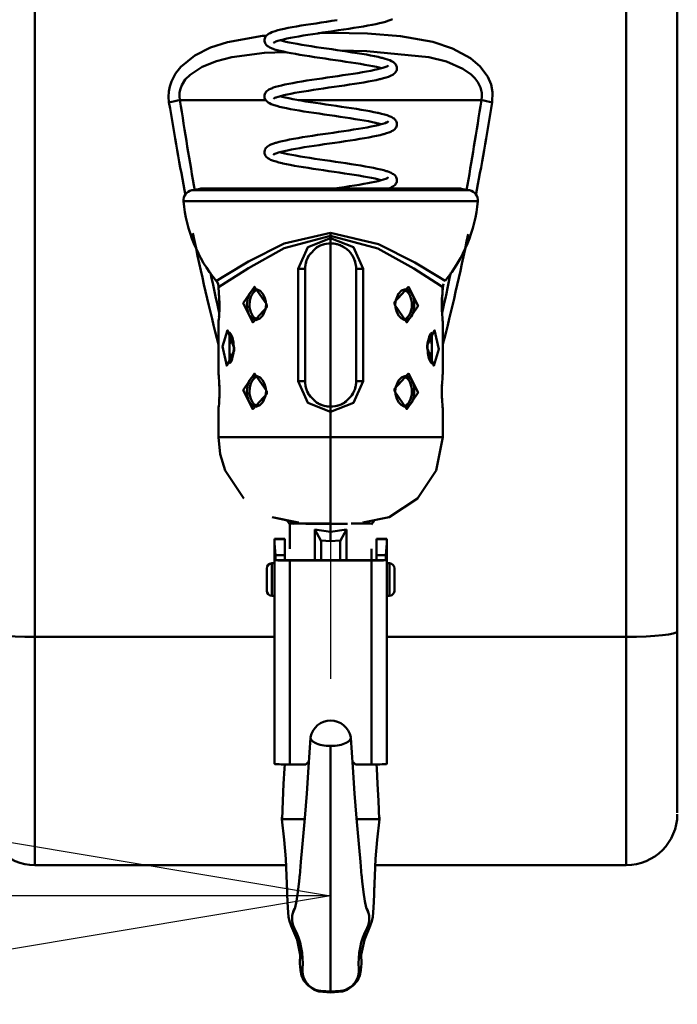
# Model space of a CAD drawing. Units: millimetres. Extents: x 59 to 11996, y 24 to 8424.
# Drawn here: x 2285 to 2394, y 5955 to 6118 of the extents above; entities that cross this region are included whole.
import ezdxf

# ---------------------------------------------------------------- set-up
doc = ezdxf.new("R2010")
doc.units = ezdxf.units.MM
doc.header["$MEASUREMENT"] = 0
doc.layers.add('(1) Shape lines', color=7, linetype='Continuous', lineweight=35)
doc.layers.add('(6) Dimensions', color=7, linetype='Continuous', lineweight=35)
doc.styles.add('Arial', font='ARIAL.TTF')
doc.dimstyles.new('Vertex Style', dxfattribs={"dimscale": 20, "dimtxt": 0.18, "dimasz": 3.6, "dimexe": 1.8, "dimexo": 0.0625, "dimgap": 1.7, "dimtad": 1, "dimdec": 1, "dimdsep": 46, "dimtxsty": 'Arial', "dimblk1": 'CLOSED', "dimblk2": 'CLOSED', "dimsah": 1, "dimcen": 0.09, "dimdle": 1.8, "dimclrd": 9, "dimclre": 9, "dimadec": 1, "dimazin": 2, "dimtfac": 0.65, "dimtdec": 4, "dimtmove": 0, "dimatfit": 3, "dimfxl": 0, "dimtolj": 1, "dimtzin": 0, "dimlwd": 25, "dimlwe": 25, "dimarcsym": 0})

# ---------------------------------------------------------------- blocks, each defined once
blk = doc.blocks.new('_Closed')
at = {"color": 0, "linetype": 'ByBlock', "lineweight": -2}
for p, q in [((-1, 0.166667), (0, 0)), ((-1, 0.166667), (-1, -0.166667)), ((0, 0), (-1, -0.166667)), ((0, 0), (-1, 0))]:
    blk.add_line(p, q, dxfattribs=at)
blk = doc.blocks.new('*D2250')
at = {"layer": '(6) Dimensions', "color": 9, "lineweight": 25}
for p, q in [((2002.45, 6538.02), (2002.45, 5936.83)), ((2336.85, 6032.83), (2336.85, 6008.83)), ((2002.45, 5972.83), (1641.42, 5972.83)), ((2264.85, 5972.83), (2074.45, 5972.83))]:
    blk.add_line(p, q, dxfattribs=at)
at = {"layer": 'Defpoints', "color": 0}
for p in [(2002.45, 6598.02), (2002.45, 5972.83), (2336.85, 5972.83)]:
    blk.add_point(p, dxfattribs=at)
at = {"layer": '(6) Dimensions', "color": 9, "lineweight": 25, "xscale": 72, "yscale": 72, "zscale": 72}
for p, rotation in [((2002.45, 5972.83), 180.0000014787792), ((2336.85, 5972.83), 1.478779272762597e-06)]:
    blk.add_blockref('_Closed', p, dxfattribs=dict(at, rotation=rotation))
at = {"layer": '(6) Dimensions', "color": 0, "lineweight": 35, "insert": (1749.5, 6039.19), "char_height": 70, "attachment_point": 5, "rotation": 0, "style": 'Arial'}
blk.add_mtext('\\A1;395', dxfattribs=at)
blk = doc.blocks.new('*D2251')
at = {"layer": '(6) Dimensions', "color": 9, "lineweight": 25}
for p, q in [((2276.85, 6291.77), (1501.15, 6291.77)), ((1537.15, 4176.15), (1537.15, 6219.77)), ((1773.25, 4104.15), (1501.15, 4104.15))]:
    blk.add_line(p, q, dxfattribs=at)
at = {"layer": 'Defpoints', "color": 0}
for p in [(1537.15, 6291.77), (2336.85, 6291.77), (1833.25, 4104.15)]:
    blk.add_point(p, dxfattribs=at)
at = {"layer": '(6) Dimensions', "color": 9, "lineweight": 25, "xscale": 72, "yscale": 72, "zscale": 72}
for p, rotation in [((1537.15, 6291.77), 90.00000120741826), ((1537.15, 4104.15), 270.0000012074183)]:
    blk.add_blockref('_Closed', p, dxfattribs=dict(at, rotation=rotation))
at = {"layer": '(6) Dimensions', "color": 0, "lineweight": 35, "insert": (1470.79, 4926.03), "char_height": 70, "attachment_point": 5, "rotation": 90, "style": 'Arial'}
blk.add_mtext('\\A1;3238', dxfattribs=at)
blk = doc.blocks.new('Crane_WorkSt_2_b3f91bd1-2b94-4da4-8439-7e2b70a4a2f8')
at = {"layer": '(1) Shape lines', "color": 7, "linetype": 'Continuous', "lineweight": 50, "ltscale": 60}
for p, q in [((637.28, 2359.62), (637.28, 2488.64)), ((753.28, 2488.64), (753.28, 2359.62)), ((763.28, 2360.67), (763.28, 2488.85)), ((665.72, 2464.85), (682.52, 2464.85)), ((688.92, 2464.85), (724.84, 2464.85)), ((722.42, 2447.17), (668.14, 2447.17)), ((720.73, 2447.5), (669.84, 2447.5)), ((666.53, 2445.01), (724.03, 2445.01)), ((695.28, 2438.84), (695.28, 2438.23)), ((695.28, 2438.23), (695.28, 2437.75)), ((695.28, 2437.75), (695.28, 2436.75)), ((695.28, 2404.75), (695.28, 2436.75)), ((688.93, 2431.75), (690.28, 2431.75)), ((688.93, 2431.75), (688.93, 2409.75)), ((690.28, 2409.75), (690.28, 2431.75)), ((700.28, 2431.75), (700.28, 2409.75)), ((700.28, 2431.75), (701.63, 2431.75)), ((701.63, 2409.75), (701.63, 2431.75)), ((680.73, 2427.74), (680.9, 2427.71)), ((709.25, 2427.56), (709.26, 2427.56)), ((717.19, 2427.17), (717.22, 2427.56)), ((673.39, 2422.47), (673.37, 2422.29)), ((681.31, 2421.94), (681.31, 2421.94)), ((709.83, 2421.76), (709.66, 2421.79)), ((680.73, 2410.74), (680.9, 2410.71)), ((688.93, 2409.75), (690.28, 2409.75)), ((701.63, 2409.75), (700.28, 2409.75)), ((709.25, 2410.56), (709.26, 2410.56)), ((717.14, 2409.38), (717.15, 2409.57)), ((673.42, 2406.12), (673.42, 2405.93)), ((681.31, 2404.94), (681.31, 2404.94)), ((695.28, 2403.75), (695.28, 2404.75)), ((695.28, 2403.75), (695.28, 2398.75)), ((709.83, 2404.76), (709.66, 2404.79)), ((695.28, 2398.75), (695.28, 2381.75)), ((699.31, 2381.85), (703.27, 2381.85)), ((684.28, 2378.85), (686.28, 2378.85)), ((684.28, 2378.74), (684.28, 2378.85)), ((684.28, 2378.85), (686.28, 2378.85)), ((686.28, 2378.74), (684.28, 2378.74)), ((684.28, 2378.74), (684.28, 2377.91)), ((686.28, 2378.74), (686.28, 2378.85)), ((686.28, 2375.64), (686.28, 2378.74)), ((704.28, 2378.85), (706.28, 2378.85)), ((704.28, 2378.85), (704.28, 2378.74)), ((704.28, 2378.85), (706.28, 2378.85)), ((706.28, 2378.74), (704.28, 2378.74)), ((704.28, 2378.74), (704.28, 2375.64)), ((706.28, 2378.74), (706.28, 2378.85)), ((706.28, 2377.91), (706.28, 2378.74)), ((684.28, 2377.91), (684.28, 2334.7)), ((693.41, 2374.64), (693.41, 2378.31)), ((697.16, 2374.64), (697.16, 2378.31)), ((706.28, 2377.91), (706.28, 2334.7)), ((684.45, 2375.64), (686.28, 2375.64)), ((684.45, 2374.64), (684.45, 2375.64)), ((686.28, 2374.64), (684.45, 2374.64)), ((686.28, 2374.64), (686.28, 2375.64)), ((687.28, 2374.64), (703.28, 2374.64)), ((703.28, 2374.57), (687.28, 2374.57)), ((687.28, 2374.57), (687.28, 2334.59)), ((703.28, 2374.57), (703.28, 2334.59)), ((704.28, 2375.64), (706.11, 2375.64)), ((704.28, 2375.64), (704.28, 2374.64)), ((706.11, 2374.64), (704.28, 2374.64)), ((706.11, 2375.64), (706.11, 2374.64)), ((682.77, 2368.66), (682.77, 2373.04)), ((683.75, 2374.04), (684.27, 2374.05)), ((706.29, 2374.05), (706.81, 2374.04)), ((707.79, 2373.04), (707.79, 2368.66)), ((684.27, 2367.65), (683.75, 2367.66)), ((706.81, 2367.66), (706.29, 2367.65)), ((637.28, 2314.85), (637.28, 2359.62)), ((637.28, 2359.62), (684.28, 2359.62)), ((706.28, 2359.62), (753.28, 2359.62)), ((753.28, 2359.62), (753.28, 2314.85)), ((763.28, 2325.08), (763.28, 2360.67)), ((687.28, 2334.59), (690.38, 2334.59)), ((700.18, 2334.59), (703.28, 2334.59)), ((690.18, 2323.85), (687.81, 2323.85)), ((700.38, 2323.85), (702.75, 2323.85)), ((686.52, 2314.85), (637.28, 2314.85)), ((753.28, 2314.85), (704.04, 2314.85))]:
    blk.add_line(p, q, dxfattribs=at)
at = {"layer": '(1) Shape lines', "color": 7, "linetype": 'Continuous', "lineweight": 50, "ltscale": 20}
for p, q in [((707.38, 2480.74), (707.07, 2480.59)), ((690.43, 2479.6), (691.41, 2479.75)), ((695.51, 2480.36), (696.55, 2480.51)), ((698.87, 2478.84), (697.86, 2478.69)), ((699.86, 2478.99), (698.87, 2478.84)), ((700.81, 2479.15), (699.86, 2478.99)), ((701.73, 2479.3), (700.81, 2479.15)), ((702.6, 2479.45), (701.73, 2479.3)), ((703.41, 2479.6), (702.6, 2479.45)), ((704.17, 2479.76), (703.41, 2479.6)), ((704.87, 2479.91), (704.17, 2479.76)), ((705.49, 2480.06), (704.87, 2479.91)), ((706.04, 2480.21), (705.49, 2480.06)), ((706.51, 2480.37), (706.04, 2480.21)), ((706.91, 2480.52), (706.51, 2480.37)), ((707.07, 2480.59), (706.91, 2480.52)), ((682.76, 2477.58), (682.95, 2477.74)), ((682.95, 2477.74), (683.11, 2477.85)), ((683.93, 2478.23), (684.38, 2478.38)), ((684.38, 2478.38), (684.91, 2478.53)), ((684.91, 2478.53), (685.52, 2478.69)), ((686.69, 2476.91), (686.04, 2476.76)), ((687.41, 2477.05), (686.69, 2476.91)), ((688.18, 2477.2), (687.41, 2477.05)), ((689.01, 2477.35), (688.18, 2477.2)), ((689.89, 2477.5), (689.01, 2477.35)), ((690.81, 2477.64), (689.89, 2477.5)), ((691.77, 2477.79), (690.81, 2477.64)), ((692.75, 2477.94), (691.77, 2477.79)), ((693.75, 2478.09), (692.75, 2477.94)), ((694.77, 2478.24), (693.75, 2478.09)), ((695.79, 2478.39), (694.77, 2478.24)), ((696.81, 2478.54), (695.79, 2478.39)), ((697.82, 2478.69), (696.81, 2478.54)), ((697.86, 2478.69), (697.82, 2478.69)), ((682.29, 2476.59), (682.31, 2476.75)), ((682.3, 2476.4), (682.29, 2476.59)), ((682.5, 2475.87), (682.42, 2476.03)), ((682.61, 2475.71), (682.5, 2475.87)), ((684.15, 2476.14), (684.05, 2476.06)), ((684.05, 2476.06), (684.09, 2476.1)), ((684.33, 2476.24), (684.07, 2476.1)), ((684.07, 2476.1), (684.15, 2476.15)), ((684.14, 2476.13), (684.09, 2476.06)), ((684.17, 2476.17), (684.17, 2476.17)), ((684.21, 2476.19), (684.21, 2476.19)), ((684.21, 2476.19), (684.21, 2476.19)), ((684.53, 2476.32), (684.33, 2476.24)), ((684.95, 2476.46), (684.52, 2476.32)), ((685.46, 2476.61), (684.95, 2476.46)), ((685.33, 2476.57), (685.83, 2476.45)), ((686.04, 2476.76), (685.46, 2476.61)), ((685.83, 2476.45), (686.46, 2476.3)), ((686.46, 2476.3), (687.16, 2476.15)), ((687.16, 2476.15), (687.92, 2476)), ((687.92, 2476), (688.74, 2475.85)), ((688.74, 2475.85), (689.61, 2475.7)), ((689.61, 2475.7), (690.52, 2475.56)), ((690.52, 2475.56), (691.47, 2475.41)), ((691.47, 2475.41), (692.45, 2475.26)), ((692.45, 2475.26), (693.45, 2475.11)), ((693.45, 2475.11), (694.47, 2474.96)), ((694.47, 2474.96), (695.5, 2474.81)), ((685.37, 2474.5), (684.79, 2474.65)), ((686.03, 2474.35), (685.37, 2474.5)), ((690.18, 2473.59), (689.25, 2473.74)), ((695.5, 2474.81), (696.53, 2474.66)), ((696.53, 2474.66), (697.54, 2474.51)), ((697.54, 2474.51), (698.55, 2474.36)), ((698.55, 2474.36), (699.53, 2474.21)), ((699.53, 2474.21), (700.49, 2474.06)), ((700.49, 2474.06), (701.4, 2473.91)), ((701.4, 2473.91), (702.28, 2473.76)), ((702.28, 2473.76), (703.1, 2473.61)), ((703.1, 2473.61), (703.87, 2473.46)), ((703.87, 2473.46), (704.58, 2473.31)), ((704.58, 2473.31), (705.22, 2473.16)), ((705.22, 2473.16), (705.37, 2473.12)), ((705.37, 2473.12), (705.95, 2472.96)), ((705.95, 2472.96), (706.45, 2472.81)), ((701.98, 2471.78), (701.11, 2471.93)), ((705.24, 2471.09), (704.72, 2471.23)), ((706.42, 2471.52), (706.42, 2471.52)), ((706.42, 2471.52), (706.42, 2471.52)), ((706.44, 2471.54), (706.44, 2471.53)), ((706.45, 2472.81), (706.87, 2472.65)), ((707.76, 2472.14), (707.92, 2471.98)), ((707.92, 2471.98), (708.04, 2471.83)), ((708.04, 2471.83), (708.13, 2471.66)), ((708.13, 2471.66), (708.2, 2471.5)), ((708.2, 2471.5), (708.26, 2471.31)), ((708.26, 2471.31), (708.28, 2471.12)), ((708.28, 2471.12), (708.26, 2470.93)), ((697.7, 2469.71), (698.7, 2469.86)), ((703.14, 2470.61), (703.87, 2470.76)), ((703.87, 2470.76), (704.54, 2470.91)), ((705.62, 2469.13), (705, 2468.97)), ((706.16, 2469.28), (705.62, 2469.13)), ((706.63, 2469.43), (706.16, 2469.28)), ((707.01, 2469.59), (706.63, 2469.43)), ((707.84, 2470.1), (707.68, 2469.99)), ((707.96, 2470.25), (707.84, 2470.1)), ((708.23, 2470.76), (708.17, 2470.58)), ((708.26, 2470.93), (708.23, 2470.76)), ((686.32, 2467.9), (687.06, 2468.05)), ((694.91, 2467.29), (693.89, 2467.14)), ((695.94, 2467.43), (694.91, 2467.29)), ((696.96, 2467.58), (695.94, 2467.43)), ((697.98, 2467.73), (696.96, 2467.58)), ((698.97, 2467.88), (697.98, 2467.73)), ((699.94, 2468.03), (698.97, 2467.88)), ((700.88, 2468.18), (699.94, 2468.03)), ((701.78, 2468.33), (700.88, 2468.18)), ((702.63, 2468.48), (701.78, 2468.33)), ((705, 2468.97), (704.86, 2468.94)), ((682.29, 2465.47), (682.29, 2465.67)), ((682.36, 2466.02), (682.43, 2466.2)), ((682.43, 2466.2), (682.54, 2466.36)), ((682.8, 2466.65), (683.01, 2466.81)), ((683.01, 2466.81), (683.17, 2466.91)), ((683.17, 2466.91), (683.47, 2467.07)), ((684.36, 2465.28), (684.08, 2465.13)), ((684.24, 2465.24), (684.24, 2465.23)), ((684.24, 2465.23), (684.24, 2465.24)), ((684.61, 2465.38), (684.36, 2465.28)), ((684.99, 2465.51), (684.55, 2465.36)), ((685.51, 2465.65), (684.99, 2465.51)), ((685.33, 2465.6), (685.76, 2465.49)), ((686.11, 2465.8), (685.51, 2465.65)), ((685.76, 2465.49), (686.38, 2465.34)), ((686.77, 2465.95), (686.11, 2465.8)), ((686.38, 2465.34), (687.07, 2465.2)), ((687.49, 2466.1), (686.77, 2465.95)), ((688.28, 2466.25), (687.49, 2466.1)), ((689.12, 2466.39), (688.28, 2466.25)), ((690.01, 2466.54), (689.12, 2466.39)), ((690.93, 2466.69), (690.01, 2466.54)), ((691.9, 2466.84), (690.93, 2466.69)), ((692.88, 2466.99), (691.9, 2466.84)), ((693.89, 2467.14), (692.88, 2466.99)), ((682.47, 2464.94), (682.4, 2465.12)), ((682.88, 2464.49), (682.74, 2464.62)), ((684.16, 2465.18), (684.05, 2465.09)), ((684.05, 2465.09), (684.09, 2465.13)), ((684.14, 2465.16), (684.08, 2465.09)), ((684.08, 2465.09), (684.12, 2465.15)), ((684.7, 2463.71), (684.2, 2463.86)), ((687.07, 2465.2), (687.83, 2465.05)), ((687.83, 2465.05), (688.63, 2464.9)), ((688.63, 2464.9), (689.49, 2464.75)), ((689.49, 2464.75), (690.4, 2464.6)), ((690.4, 2464.6), (691.34, 2464.45)), ((691.34, 2464.45), (692.31, 2464.31)), ((692.31, 2464.31), (693.31, 2464.16)), ((693.31, 2464.16), (694.33, 2464.01)), ((694.33, 2464.01), (695.35, 2463.86)), ((695.35, 2463.86), (696.38, 2463.71)), ((696.38, 2463.71), (697.4, 2463.56)), ((697.4, 2463.56), (698.4, 2463.41)), ((698.4, 2463.41), (699.39, 2463.26)), ((689.11, 2462.79), (688.23, 2462.95)), ((695.06, 2461.89), (694.03, 2462.04)), ((699.39, 2463.26), (700.34, 2463.11)), ((700.34, 2463.11), (701.27, 2462.96)), ((701.27, 2462.96), (702.15, 2462.81)), ((702.15, 2462.81), (702.98, 2462.66)), ((702.98, 2462.66), (703.75, 2462.51)), ((703.75, 2462.51), (704.46, 2462.36)), ((704.46, 2462.36), (704.61, 2462.33)), ((704.61, 2462.33), (705.27, 2462.17)), ((705.27, 2462.17), (705.85, 2462.02)), ((705.85, 2462.02), (706.36, 2461.87)), ((706.36, 2461.87), (706.79, 2461.71)), ((707.3, 2461.48), (707.56, 2461.32)), ((700.08, 2461.13), (699.12, 2461.28)), ((701, 2460.98), (700.08, 2461.13)), ((704.12, 2460.4), (703.46, 2460.54)), ((703.95, 2459.81), (704.6, 2459.96)), ((704.66, 2460.27), (704.03, 2460.42)), ((704.6, 2459.96), (705.19, 2460.1)), ((705.22, 2460.13), (704.66, 2460.27)), ((705.24, 2460.12), (705.22, 2460.13)), ((706.31, 2460.49), (706.41, 2460.55)), ((706.41, 2460.55), (706.6, 2460.7)), ((706.41, 2460.55), (706.42, 2460.55)), ((706.42, 2460.55), (706.42, 2460.56)), ((706.42, 2460.56), (706.42, 2460.55)), ((706.42, 2460.55), (706.42, 2460.55)), ((706.45, 2460.57), (706.44, 2460.57)), ((707.56, 2461.32), (707.71, 2461.21)), ((707.71, 2461.21), (707.89, 2461.05)), ((707.89, 2461.05), (708.01, 2460.9)), ((708.1, 2459.48), (708, 2459.32)), ((708.01, 2460.9), (708.11, 2460.73)), ((708.19, 2459.66), (708.1, 2459.48)), ((708.11, 2460.73), (708.19, 2460.57)), ((708.19, 2460.57), (708.25, 2460.39)), ((708.25, 2459.84), (708.19, 2459.66)), ((708.25, 2460.39), (708.27, 2460.2)), ((708.26, 2460.04), (708.25, 2459.84)), ((708.27, 2460.2), (708.26, 2460.04)), ((691.72, 2457.86), (692.72, 2458.01)), ((692.72, 2458.01), (693.74, 2458.16)), ((693.74, 2458.16), (694.77, 2458.31)), ((697.84, 2458.76), (698.83, 2458.91)), ((702.77, 2457.54), (701.92, 2457.39)), ((703.56, 2457.69), (702.77, 2457.54)), ((704.3, 2457.84), (703.56, 2457.69)), ((704.97, 2457.99), (704.3, 2457.84)), ((705.57, 2458.14), (704.97, 2457.99)), ((706.71, 2458.5), (706.26, 2458.34)), ((707.08, 2458.65), (706.71, 2458.5)), ((707.73, 2459.05), (707.53, 2458.89)), ((707.88, 2459.17), (707.73, 2459.05)), ((708, 2459.32), (707.88, 2459.17)), ((682.59, 2455.46), (682.73, 2455.62)), ((682.73, 2455.62), (682.88, 2455.74)), ((682.88, 2455.74), (683.1, 2455.9)), ((683.1, 2455.9), (683.26, 2455.99)), ((683.26, 2455.99), (683.57, 2456.14)), ((683.57, 2456.14), (683.96, 2456.3)), ((683.96, 2456.3), (684.44, 2456.45)), ((684.44, 2456.45), (684.6, 2456.5)), ((684.6, 2456.5), (685.15, 2456.65)), ((686.46, 2456.96), (687.21, 2457.11)), ((690.11, 2455.59), (689.22, 2455.44)), ((691.05, 2455.74), (690.11, 2455.59)), ((692.02, 2455.89), (691.05, 2455.74)), ((693.02, 2456.03), (692.02, 2455.89)), ((694.03, 2456.18), (693.02, 2456.03)), ((695.06, 2456.33), (694.03, 2456.18)), ((696.09, 2456.48), (695.06, 2456.33)), ((699.12, 2456.93), (698.13, 2456.78)), ((700.09, 2457.09), (699.12, 2456.93)), ((701.03, 2457.24), (700.09, 2457.09)), ((701.92, 2457.39), (701.03, 2457.24)), ((682.28, 2454.59), (682.3, 2454.79)), ((682.31, 2454.4), (682.28, 2454.59)), ((682.3, 2454.79), (682.34, 2454.95)), ((682.36, 2454.24), (682.31, 2454.4)), ((682.34, 2454.95), (682.39, 2455.13)), ((682.43, 2454.06), (682.36, 2454.24)), ((682.39, 2455.13), (682.48, 2455.31)), ((682.52, 2453.89), (682.43, 2454.06)), ((682.48, 2455.31), (682.59, 2455.46)), ((684.18, 2454.22), (684.02, 2454.11)), ((684.12, 2454.18), (684.05, 2454.09)), ((684.35, 2454.3), (684.06, 2454.16)), ((684.72, 2454.45), (684.35, 2454.3)), ((685.07, 2454.56), (684.72, 2454.45)), ((685.33, 2454.63), (685.73, 2454.52)), ((685.73, 2454.52), (686.35, 2454.38)), ((686.83, 2454.99), (686.15, 2454.84)), ((686.32, 2454.38), (686.89, 2454.26)), ((687.57, 2455.14), (686.83, 2454.99)), ((686.89, 2454.26), (687.64, 2454.11)), ((688.37, 2455.29), (687.57, 2455.14)), ((687.64, 2454.11), (688.45, 2453.96)), ((689.22, 2455.44), (688.37, 2455.29)), ((688.45, 2453.96), (689.31, 2453.81)), ((689.31, 2453.81), (690.22, 2453.66)), ((690.22, 2453.66), (691.17, 2453.51)), ((683.51, 2453.16), (683.19, 2453.32)), ((683.67, 2453.08), (683.51, 2453.16)), ((684.07, 2452.93), (683.67, 2453.08)), ((684.56, 2452.78), (684.07, 2452.93)), ((687.36, 2452.14), (686.6, 2452.29)), ((688.17, 2451.99), (687.36, 2452.14)), ((689.04, 2451.84), (688.17, 2451.99)), ((691.17, 2453.51), (692.15, 2453.36)), ((692.15, 2453.36), (693.15, 2453.21)), ((693.15, 2453.21), (694.17, 2453.06)), ((694.17, 2453.06), (695.2, 2452.91)), ((695.2, 2452.91), (696.24, 2452.76)), ((696.24, 2452.76), (697.27, 2452.61)), ((697.27, 2452.61), (698.28, 2452.46)), ((698.28, 2452.46), (699.28, 2452.31)), ((699.28, 2452.31), (700.25, 2452.16)), ((700.25, 2452.16), (701.18, 2452.01)), ((701.18, 2452.01), (702.07, 2451.85)), ((692.88, 2451.24), (691.87, 2451.39)), ((705.1, 2451.25), (705.69, 2451.1)), ((706.37, 2450.89), (706.81, 2450.73)), ((706.81, 2450.73), (707.16, 2450.58)), ((707.16, 2450.58), (707.43, 2450.42)), ((707.43, 2450.42), (707.6, 2450.33)), ((707.92, 2450.04), (708.04, 2449.89)), ((698, 2447.81), (698.99, 2447.96)), ((698.99, 2447.96), (699.95, 2448.11)), ((699.95, 2448.11), (700.88, 2448.26)), ((704.01, 2449.45), (703.3, 2449.6)), ((703.95, 2448.84), (704.6, 2448.98)), ((704.65, 2449.3), (704.01, 2449.45)), ((704.6, 2448.98), (705.17, 2449.13)), ((705.23, 2449.15), (704.65, 2449.3)), ((705.17, 2449.13), (705.67, 2449.28)), ((705.24, 2449.15), (705.23, 2449.15)), ((706.26, 2449.5), (706.51, 2449.64)), ((706.51, 2449.64), (706.43, 2449.59)), ((707.97, 2448.31), (707.84, 2448.17)), ((708.07, 2448.48), (707.97, 2448.31)), ((708.17, 2448.64), (708.07, 2448.48)), ((708.24, 2448.82), (708.17, 2448.64)), ((708.21, 2449.55), (708.26, 2449.36)), ((708.27, 2449.01), (708.24, 2448.82)), ((708.26, 2449.36), (708.27, 2449.17)), ((708.27, 2449.17), (708.27, 2449.01)), ((695.87, 2447.5), (695.95, 2447.51)), ((695.95, 2447.51), (696.98, 2447.66)), ((696.98, 2447.66), (698, 2447.81)), ((706.7, 2447.52), (706.63, 2447.5)), ((707.06, 2447.68), (706.7, 2447.52)), ((692.67, 2436.12), (690.85, 2434.28)), ((717.4, 2428.8), (717.27, 2428.14)), ((673.28, 2428.23), (673.29, 2428.18)), ((673.3, 2428.07), (673.28, 2428.23)), ((673.31, 2427.98), (673.3, 2428.07)), ((680.86, 2427.74), (680.29, 2427.76)), ((681.46, 2427.43), (680.86, 2427.74)), ((681.92, 2426.95), (681.46, 2427.43)), ((682.33, 2426.2), (681.91, 2426.95)), ((708.6, 2426.9), (708.06, 2425.65)), ((709.19, 2427.49), (708.59, 2426.89)), ((709.93, 2427.78), (709.19, 2427.49)), ((717.15, 2426.66), (717.14, 2426.33)), ((717.27, 2428.07), (717.25, 2427.91)), ((717.27, 2428.07), (717.25, 2427.98)), ((717.28, 2428.18), (717.27, 2428.07)), ((682.57, 2425.33), (682.33, 2426.2)), ((682.51, 2423.85), (682.61, 2424.75)), ((682.61, 2424.75), (682.57, 2425.33)), ((708.06, 2425.65), (707.95, 2424.75)), ((707.95, 2424.75), (708, 2424.17)), ((717.11, 2425.8), (717.15, 2426.53)), ((673.42, 2422.97), (673.39, 2422.41)), ((673.41, 2422.84), (673.43, 2423.17)), ((673.45, 2423.63), (673.42, 2422.97)), ((681.97, 2422.6), (682.51, 2423.85)), ((708, 2424.17), (708.23, 2423.3)), ((708.23, 2423.3), (708.65, 2422.55)), ((673.29, 2421.33), (673.28, 2421.25)), ((673.28, 2411.24), (673.28, 2421.25)), ((680.63, 2421.72), (681.38, 2422.01)), ((681.38, 2422.01), (681.97, 2422.61)), ((708.65, 2422.55), (709.11, 2422.07)), ((709.11, 2422.07), (709.7, 2421.76)), ((709.7, 2421.76), (710.28, 2421.74)), ((717.28, 2421.25), (717.28, 2421.29)), ((717.28, 2421.25), (717.28, 2411.25)), ((675.51, 2419.21), (675.3, 2419.28)), ((675.76, 2418.88), (675.45, 2419.28)), ((676.03, 2418.25), (675.72, 2418.99)), ((714.95, 2419.11), (714.63, 2418.53)), ((715.2, 2419.28), (714.95, 2419.11)), ((714.95, 2419.11), (714.95, 2419.11)), ((715.2, 2419.28), (715.2, 2419.28)), ((714.31, 2417.21), (714.25, 2416.25)), ((714.64, 2418.55), (714.31, 2417.21)), ((675.92, 2413.95), (676.25, 2415.29)), ((676.25, 2415.29), (676.31, 2416.25)), ((675.36, 2413.21), (675.62, 2413.39)), ((675.36, 2413.21), (675.36, 2413.21)), ((675.61, 2413.39), (675.93, 2413.97)), ((675.62, 2413.39), (675.61, 2413.39)), ((714.54, 2414.25), (714.84, 2413.51)), ((714.8, 2413.62), (715.12, 2413.22)), ((715.06, 2413.29), (715.27, 2413.22)), ((673.28, 2411.24), (673.29, 2411.22)), ((717.27, 2411.2), (717.28, 2411.25)), ((680.86, 2410.74), (680.29, 2410.76)), ((681.46, 2410.43), (680.86, 2410.74)), ((681.92, 2409.95), (681.46, 2410.43)), ((682.33, 2409.2), (681.91, 2409.95)), ((708.6, 2409.9), (708.06, 2408.65)), ((709.19, 2410.49), (708.59, 2409.89)), ((709.93, 2410.78), (709.19, 2410.49)), ((682.57, 2408.33), (682.33, 2409.2)), ((682.51, 2406.85), (682.61, 2407.75)), ((682.61, 2407.75), (682.57, 2408.33)), ((708.06, 2408.65), (707.95, 2407.75)), ((707.95, 2407.75), (708, 2407.17)), ((681.38, 2405.01), (681.97, 2405.61)), ((681.97, 2405.6), (682.51, 2406.85)), ((690.83, 2407.25), (692.65, 2405.4)), ((697.89, 2405.38), (699.72, 2407.22)), ((708, 2407.17), (708.23, 2406.3)), ((708.23, 2406.3), (708.65, 2405.55)), ((708.65, 2405.55), (709.11, 2405.07)), ((673.29, 2404.3), (673.28, 2404.25)), ((673.28, 2398.75), (673.28, 2404.25)), ((680.63, 2404.72), (681.38, 2405.01)), ((709.11, 2405.07), (709.7, 2404.76)), ((709.7, 2404.76), (710.28, 2404.74)), ((717.28, 2404.25), (717.28, 2404.28)), ((717.28, 2404.25), (717.28, 2398.75)), ((678.26, 2386.73), (674.59, 2392.25)), ((689, 2382.01), (683.78, 2383.06)), ((687.29, 2376.86), (687.29, 2381.85)), ((703.27, 2376.86), (703.28, 2374.64)), ((690.92, 2334.04), (691.34, 2339.82)), ((686.25, 2333.81), (686.29, 2334.6)), ((690.58, 2328.91), (690.92, 2334.04)), ((686.06, 2330.82), (686.25, 2333.81)), ((685.91, 2327.43), (686.06, 2330.82)), ((704.5, 2330.82), (704.66, 2327.43)), ((690.2, 2324.03), (690.58, 2328.91)), ((685.75, 2323.85), (685.91, 2327.43)), ((704.66, 2327.43), (704.81, 2323.85)), ((685.73, 2323.85), (685.79, 2324.74)), ((704.77, 2324.74), (704.83, 2323.85)), ((686.18, 2319.8), (685.73, 2323.85)), ((689.7, 2318.32), (690.2, 2324.03)), ((704.83, 2323.85), (704.38, 2319.8)), ((686.46, 2316.1), (686.18, 2319.8)), ((704.38, 2319.8), (704.11, 2316.1)), ((689.46, 2315.5), (689.7, 2318.32)), ((686.63, 2312.75), (686.46, 2316.1)), ((689.21, 2312.76), (689.46, 2315.5)), ((704.11, 2316.1), (703.94, 2312.75)), ((686.75, 2309.76), (686.63, 2312.75)), ((689.08, 2311.69), (689.25, 2313.16)), ((701.32, 2313.16), (701.48, 2311.69)), ((703.94, 2312.75), (703.81, 2309.76)), ((688.81, 2309.53), (689.08, 2311.69)), ((701.48, 2311.69), (701.75, 2309.53)), ((703.89, 2311.7), (703.81, 2309.04)), ((701.75, 2309.53), (702.01, 2307.79)), ((703.81, 2309.04), (703.71, 2306.48)), ((702.01, 2307.79), (702.26, 2306.52)), ((687.84, 2305.46), (688.3, 2306.52)), ((702.26, 2306.52), (702.72, 2305.46)), ((703.71, 2306.48), (703.55, 2304.72)), ((687.51, 2302.95), (687.23, 2303.86)), ((703.33, 2303.86), (703.05, 2302.95)), ((703.55, 2304.72), (703.33, 2303.86)), ((688.68, 2300.18), (687.51, 2302.95)), ((703.05, 2302.95), (701.89, 2300.18)), ((689.3, 2297.28), (688.68, 2300.18)), ((701.89, 2300.18), (701.26, 2297.28)), ((689.24, 2295.54), (689.28, 2297.32)), ((689.29, 2297.01), (689.28, 2297.41)), ((689.3, 2297.3), (689.3, 2297.29)), ((701.26, 2297.29), (701.26, 2297.3)), ((701.29, 2297.41), (701.27, 2297.01)), ((701.28, 2297.32), (701.33, 2295.54)), ((689.36, 2294.25), (689.24, 2295.54)), ((701.33, 2295.54), (701.21, 2294.25)), ((689.53, 2293.24), (689.36, 2294.25)), ((701.21, 2294.25), (701.03, 2293.24)), ((690.04, 2292.17), (689.53, 2293.24)), ((690.88, 2291.24), (690.04, 2292.17)), ((700.52, 2292.17), (699.69, 2291.24)), ((701.03, 2293.24), (700.52, 2292.17)), ((693.75, 2289.99), (692.98, 2290.09)), ((695.28, 2289.86), (693.75, 2289.99)), ((696.81, 2289.99), (695.28, 2289.86)), ((697.58, 2290.09), (696.81, 2289.99)), ((698.53, 2290.38), (697.58, 2290.09)), ((699.69, 2291.24), (698.53, 2290.38))]:
    blk.add_line(p, q, dxfattribs=at)
for points in [[(685.52, 2478.69), (686.19, 2478.84), (686.93, 2478.99)], [(686.93, 2478.99), (687.73, 2479.14), (688.59, 2479.29), (689.49, 2479.45), (690.43, 2479.6)], [(691.41, 2479.75), (692.41, 2479.9), (693.44, 2480.05), (694.47, 2480.2), (695.51, 2480.36)], [(682.31, 2476.75), (682.34, 2476.94), (682.41, 2477.12), (682.52, 2477.29)], [(682.52, 2477.29), (682.62, 2477.45), (682.76, 2477.58)], [(683.11, 2477.85), (683.39, 2478), (683.77, 2478.16), (683.93, 2478.23)], [(682.42, 2476.03), (682.34, 2476.21), (682.3, 2476.4)], [(684.13, 2474.86), (683.69, 2475.02), (683.35, 2475.17), (683.09, 2475.33), (682.92, 2475.42), (682.75, 2475.58), (682.61, 2475.71)], [(684.79, 2474.65), (684.29, 2474.8), (684.13, 2474.86)], [(689.25, 2473.74), (688.37, 2473.89), (687.53, 2474.04), (686.75, 2474.19), (686.03, 2474.35)], [(695.21, 2472.83), (694.18, 2472.98), (693.15, 2473.14), (692.14, 2473.29), (691.14, 2473.44), (690.18, 2473.59)], [(701.11, 2471.93), (700.2, 2472.08), (699.25, 2472.23), (698.27, 2472.38), (697.27, 2472.53), (696.24, 2472.68), (695.21, 2472.83)], [(704.81, 2471.21), (704.25, 2471.34), (703.56, 2471.49), (702.8, 2471.64), (701.98, 2471.78)], [(704.48, 2470.89), (704.98, 2471.02), (705.49, 2471.16), (705.93, 2471.31), (706.29, 2471.46)], [(706.27, 2471.45), (706.41, 2471.52), (706.6, 2471.66)], [(706.42, 2471.53), (706.43, 2471.53), (706.43, 2471.53)], [(706.87, 2472.65), (707.2, 2472.5), (707.36, 2472.41)], [(707.36, 2472.41), (707.61, 2472.26), (707.76, 2472.14)], [(691.56, 2468.81), (692.57, 2468.96), (693.59, 2469.11), (694.62, 2469.26), (695.66, 2469.41), (696.69, 2469.56), (697.7, 2469.71)], [(698.7, 2469.86), (699.67, 2470.01), (700.6, 2470.16), (701.5, 2470.31), (702.34, 2470.46), (703.14, 2470.61)], [(707.68, 2469.99), (707.47, 2469.83), (707.17, 2469.67), (707.01, 2469.59)], [(708.17, 2470.58), (708.08, 2470.41), (707.96, 2470.25)], [(683.47, 2467.07), (683.85, 2467.22), (684.02, 2467.29)], [(684.02, 2467.29), (684.48, 2467.44), (685.02, 2467.59), (685.63, 2467.74), (686.32, 2467.9)], [(687.06, 2468.05), (687.87, 2468.2), (688.73, 2468.35), (689.64, 2468.5), (690.59, 2468.66), (691.56, 2468.81)], [(704.86, 2468.94), (704.18, 2468.79), (703.43, 2468.64), (702.63, 2468.48)], [(682.29, 2465.67), (682.32, 2465.83), (682.36, 2466.02)], [(682.4, 2465.12), (682.33, 2465.28), (682.29, 2465.47)], [(682.54, 2466.36), (682.66, 2466.52), (682.8, 2466.65)], [(682.74, 2464.62), (682.58, 2464.78), (682.47, 2464.94)], [(683.62, 2464.08), (683.28, 2464.23), (683.04, 2464.39), (682.88, 2464.49)], [(684.2, 2463.86), (683.79, 2464.01), (683.62, 2464.08)], [(688.23, 2462.95), (687.4, 2463.1), (686.63, 2463.25), (685.91, 2463.4), (685.27, 2463.55), (684.7, 2463.71)], [(694.03, 2462.04), (693, 2462.19), (691.99, 2462.34), (691, 2462.49), (690.04, 2462.64), (689.11, 2462.79)], [(699.12, 2461.28), (698.13, 2461.43), (697.12, 2461.59), (696.1, 2461.74), (695.06, 2461.89)], [(706.79, 2461.71), (707.13, 2461.56), (707.3, 2461.48)], [(698.83, 2458.91), (699.79, 2459.06), (700.72, 2459.21), (701.6, 2459.36), (702.44, 2459.51), (703.22, 2459.66), (703.95, 2459.81)], [(703.46, 2460.54), (702.7, 2460.69), (701.87, 2460.84), (701, 2460.98)], [(705.18, 2460.1), (705.54, 2460.2), (705.97, 2460.35), (706.31, 2460.5)], [(688.88, 2457.41), (689.79, 2457.56), (690.74, 2457.71), (691.72, 2457.86)], [(694.77, 2458.31), (695.8, 2458.46), (696.83, 2458.61), (697.84, 2458.76)], [(706.26, 2458.34), (705.73, 2458.19), (705.57, 2458.14)], [(707.53, 2458.89), (707.24, 2458.74), (707.08, 2458.65)], [(685.15, 2456.65), (685.77, 2456.8), (686.46, 2456.96)], [(687.21, 2457.11), (688.02, 2457.26), (688.88, 2457.41)], [(698.13, 2456.78), (697.11, 2456.63), (696.09, 2456.48)], [(682.8, 2453.59), (682.65, 2453.74), (682.52, 2453.89)], [(686.15, 2454.84), (685.55, 2454.69), (685.01, 2454.55)], [(683.19, 2453.32), (682.95, 2453.47), (682.8, 2453.59)], [(685.76, 2452.47), (685.12, 2452.62), (684.56, 2452.78)], [(686.6, 2452.29), (685.91, 2452.44), (685.76, 2452.47)], [(691.87, 2451.39), (690.9, 2451.54), (689.95, 2451.69), (689.04, 2451.84)], [(702.07, 2451.85), (702.92, 2451.7), (703.7, 2451.55), (704.43, 2451.4), (705.1, 2451.25)], [(694.92, 2450.94), (693.89, 2451.09), (692.88, 2451.24)], [(697.97, 2450.49), (696.96, 2450.64), (695.94, 2450.79), (694.92, 2450.94)], [(703.3, 2449.6), (702.52, 2449.74), (701.7, 2449.89), (700.82, 2450.04), (699.9, 2450.19), (698.95, 2450.34), (697.97, 2450.49)], [(705.69, 2451.1), (706.2, 2450.94), (706.37, 2450.89)], [(707.6, 2450.33), (707.78, 2450.17), (707.92, 2450.04)], [(708.04, 2449.89), (708.13, 2449.73), (708.21, 2449.55)], [(700.88, 2448.26), (701.77, 2448.41), (702.6, 2448.56)], [(702.59, 2448.56), (703.25, 2448.69), (703.95, 2448.84)], [(705.67, 2449.28), (706.09, 2449.42), (706.42, 2449.57)], [(706.43, 2449.59), (706.52, 2449.67), (706.47, 2449.62)], [(707.5, 2447.91), (707.23, 2447.75), (707.06, 2447.68)], [(707.84, 2448.17), (707.65, 2448.02), (707.5, 2447.91)], [(673.28, 2428.23), (673.21, 2428.83), (672.87, 2429.43)], [(676.31, 2416.25), (676.24, 2417.3), (676.03, 2418.25)], [(714.25, 2416.25), (714.33, 2415.2), (714.54, 2414.25)], [(674.59, 2392.25), (673.61, 2395.44), (673.28, 2398.75)], [(717.28, 2398.75), (715.97, 2392.25), (712.3, 2386.73), (706.78, 2383.06), (701.57, 2382.01)], [(688.97, 2381.99), (688.33, 2382.09), (683.78, 2383.06)], [(699.22, 2339.82), (699.65, 2334.04), (699.99, 2328.91)], [(704.27, 2334.6), (704.31, 2333.81), (704.5, 2330.82)], [(699.99, 2328.91), (700.37, 2324.03), (700.86, 2318.32), (701.11, 2315.5), (701.35, 2312.76)], [(687.23, 2303.86), (687.02, 2304.72), (686.86, 2306.48), (686.76, 2309.04), (686.67, 2311.7)], [(688.3, 2306.52), (688.55, 2307.79), (688.81, 2309.53)], [(692.98, 2290.09), (692.03, 2290.38), (690.88, 2291.24)]]:
    blk.add_lwpolyline(points, dxfattribs=at)
at = {"layer": '(1) Shape lines', "color": 7, "linetype": 'Continuous', "lineweight": 50, "ltscale": 60}
for points in [[(682.64, 2477.46), (681.9, 2477.43), (675.03, 2476.24), (671.73, 2475.15), (668.64, 2473.59), (665.92, 2471.4), (664.84, 2470.04), (664.03, 2468.52), (663.71, 2467.53), (663.52, 2466.51), (663.48, 2465.47), (663.57, 2464.43)], [(726.99, 2464.43), (727.06, 2466.4), (726.74, 2467.94), (726.12, 2469.39), (724.63, 2471.41), (722.72, 2473.06), (719.19, 2474.99), (715.35, 2476.25), (708.99, 2477.4), (702.54, 2477.88), (695.29, 2478.07), (692.83, 2477.95)], [(665.72, 2464.85), (665.63, 2465.59), (665.66, 2466.33), (665.81, 2467.06), (666.08, 2467.77), (666.77, 2468.86), (667.7, 2469.82), (670.09, 2471.39), (672.86, 2472.51), (675.87, 2473.28), (682.3, 2474.13), (686.36, 2474.28)], [(697.24, 2474.56), (702.38, 2474.46), (714.53, 2473.29), (718.03, 2472.39), (721.18, 2471.01), (722.85, 2469.84), (723.55, 2469.15), (724.13, 2468.39), (724.66, 2467.35), (724.92, 2466.25), (724.94, 2465.55), (724.84, 2464.85)], [(695.28, 2438.84), (686.18, 2436.75), (679.19, 2433.23), (674.69, 2430.55), (672.87, 2429.43)], [(673.29, 2428.14), (674.75, 2429.1), (679.16, 2431.93), (686.16, 2435.83), (695.28, 2438.23)], [(717.73, 2429.39), (716.22, 2430.34), (711.78, 2433), (704.69, 2436.61), (695.28, 2438.84)], [(695.28, 2438.23), (704.53, 2435.76), (711.57, 2431.83), (715.95, 2429.01), (717.27, 2428.14)], [(695.28, 2437.75), (690.78, 2435.99), (688.93, 2431.75)], [(701.63, 2431.75), (699.78, 2435.99), (695.28, 2437.75)], [(673.29, 2428.14), (673.28, 2428.23)], [(673.47, 2424.75), (673.29, 2428.14)], [(680.73, 2421.76), (680.51, 2421.76), (680.26, 2421.81), (679.81, 2422.07), (679.42, 2422.52), (679.26, 2422.8), (679.13, 2423.12), (679.01, 2423.49), (678.93, 2423.9), (678.89, 2424.32), (678.87, 2424.75), (678.89, 2425.2), (678.94, 2425.64), (679.03, 2426.06), (679.15, 2426.44), (679.3, 2426.78), (679.48, 2427.07), (679.69, 2427.32), (679.92, 2427.51), (680.17, 2427.65), (680.44, 2427.73), (680.7, 2427.74)], [(709.84, 2427.74), (710.05, 2427.74), (710.3, 2427.69), (710.76, 2427.42), (711.14, 2426.98), (711.3, 2426.7), (711.44, 2426.38), (711.55, 2426.01), (711.63, 2425.6), (711.68, 2425.18), (711.69, 2424.75), (711.68, 2424.3), (711.62, 2423.86), (711.54, 2423.44), (711.41, 2423.06), (711.26, 2422.72), (711.08, 2422.43), (710.87, 2422.18), (710.64, 2421.99), (710.39, 2421.85), (710.13, 2421.77), (709.87, 2421.76)], [(717.27, 2428.14), (717.1, 2424.75)], [(717.22, 2427.61), (717.25, 2427.91), (717.26, 2428)], [(717.27, 2428.14), (717.27, 2428.14)], [(673.28, 2421.25), (673.28, 2421.25), (673.28, 2421.25), (673.29, 2421.35), (673.31, 2421.56), (673.34, 2421.89), (673.38, 2422.32), (673.42, 2422.97), (673.45, 2423.73), (673.46, 2424.23), (673.47, 2424.75)], [(673.42, 2426.52), (673.43, 2426.29), (673.44, 2425.82), (673.46, 2425.32), (673.46, 2424.81), (673.46, 2424.3), (673.45, 2423.79), (673.44, 2423.39)], [(717.15, 2422.95), (717.13, 2423.2), (717.12, 2423.68), (717.11, 2424.18), (717.1, 2424.69), (717.11, 2425.2), (717.11, 2425.7), (717.13, 2426.11)], [(717.1, 2424.75), (717.1, 2424.06), (717.12, 2423.56), (717.14, 2423.09), (717.16, 2422.65), (717.19, 2422.26), (717.22, 2421.93), (717.24, 2421.65), (717.26, 2421.44), (717.28, 2421.31), (717.28, 2421.25), (717.28, 2421.29)], [(675.43, 2413.26), (675.44, 2419.23)], [(715.13, 2419.24), (715.12, 2413.26)], [(673.47, 2407.75), (673.46, 2408.44), (673.44, 2408.94), (673.42, 2409.41), (673.4, 2409.85), (673.37, 2410.24), (673.35, 2410.57), (673.32, 2410.85), (673.3, 2411.06), (673.29, 2411.19), (673.28, 2411.24), (673.29, 2411.22), (673.29, 2411.21)], [(717.28, 2411.23), (717.28, 2411.25), (717.27, 2411.15), (717.25, 2410.94), (717.22, 2410.61), (717.19, 2410.18), (717.15, 2409.53), (717.11, 2408.77), (717.1, 2408.27)], [(673.42, 2409.55), (673.43, 2409.28), (673.45, 2408.79), (673.46, 2408.28), (673.46, 2407.75), (673.46, 2407.25), (673.45, 2406.77), (673.44, 2406.38)], [(680.73, 2404.76), (680.51, 2404.76), (680.26, 2404.81), (679.81, 2405.07), (679.42, 2405.52), (679.26, 2405.8), (679.13, 2406.12), (679.01, 2406.49), (678.93, 2406.9), (678.89, 2407.32), (678.87, 2407.75), (678.89, 2408.2), (678.94, 2408.64), (679.03, 2409.06), (679.15, 2409.44), (679.3, 2409.78), (679.48, 2410.07), (679.69, 2410.32), (679.92, 2410.51), (680.17, 2410.65), (680.44, 2410.73), (680.7, 2410.74)], [(688.93, 2409.75), (690.79, 2405.5), (695.28, 2403.75)], [(695.28, 2403.75), (699.78, 2405.51), (701.63, 2409.75)], [(709.84, 2410.74), (710.05, 2410.74), (710.3, 2410.69), (710.76, 2410.42), (711.14, 2409.98), (711.3, 2409.7), (711.44, 2409.38), (711.55, 2409.01), (711.63, 2408.6), (711.68, 2408.18), (711.69, 2407.75), (711.68, 2407.3), (711.62, 2406.86), (711.54, 2406.44), (711.41, 2406.06), (711.26, 2405.72), (711.08, 2405.43), (710.87, 2405.18), (710.64, 2404.99), (710.39, 2404.85), (710.13, 2404.77), (709.87, 2404.76)], [(717.15, 2405.95), (717.13, 2406.22), (717.12, 2406.71), (717.11, 2407.22), (717.1, 2407.75), (717.11, 2408.25), (717.12, 2408.73), (717.13, 2409.12)], [(717.1, 2407.75), (717.1, 2407.06), (717.12, 2406.56), (717.14, 2406.09), (717.16, 2405.65), (717.19, 2405.26), (717.22, 2404.93), (717.24, 2404.65), (717.26, 2404.44), (717.28, 2404.31), (717.28, 2404.25), (717.28, 2404.28), (717.28, 2404.29)], [(673.28, 2404.26), (673.28, 2404.25), (673.29, 2404.35), (673.31, 2404.56), (673.34, 2404.89), (673.38, 2405.32), (673.42, 2405.97), (673.45, 2406.73), (673.46, 2407.23)], [(695.28, 2398.75), (688.82, 2398.75), (686.17, 2398.75), (683.07, 2398.75), (679.48, 2398.75), (675.7, 2398.75), (673.28, 2398.75)], [(717.28, 2398.75), (714.96, 2398.75), (711.18, 2398.75), (707.59, 2398.75), (704.47, 2398.75), (701.82, 2398.75), (695.28, 2398.75)], [(695.28, 2381.85), (689.62, 2381.85), (687.29, 2381.85), (689.91, 2381.85), (695.28, 2381.85)], [(691.99, 2381.75), (690.44, 2381.75), (695.28, 2381.75)], [(692.17, 2380.63), (692.16, 2374.64)], [(695.28, 2380.23), (692.17, 2380.63)], [(692.17, 2380.63), (693.38, 2378.5)], [(695.28, 2381.75), (698.57, 2381.75)], [(695.28, 2381.75), (695.28, 2380.23)], [(698.39, 2380.63), (695.28, 2380.23)], [(697.19, 2378.5), (698.39, 2380.63)], [(698.4, 2374.64), (698.39, 2380.63)], [(693.41, 2378.31), (693.38, 2378.5)], [(693.38, 2378.5), (693.41, 2378.5)], [(693.41, 2378.5), (695.28, 2378.4)], [(695.28, 2378.4), (695.28, 2380.23)], [(695.28, 2378.4), (697.16, 2378.5)], [(697.19, 2378.5), (697.16, 2378.31)], [(697.16, 2378.5), (697.19, 2378.5)], [(684.28, 2377.91), (684.45, 2375.64)], [(706.11, 2375.64), (706.28, 2377.91)], [(682.77, 2373.02), (682.77, 2373.04), (682.77, 2368.66), (682.77, 2368.68)], [(683.75, 2367.66), (683.75, 2367.66), (683.75, 2374.04)], [(684.27, 2374.05), (684.27, 2367.65), (684.27, 2367.65)], [(706.29, 2374.05), (706.29, 2367.65), (706.29, 2367.65)], [(706.81, 2374.04), (706.81, 2367.66), (706.81, 2367.66)], [(707.79, 2368.68), (707.79, 2368.66), (707.79, 2373.04), (707.79, 2373.02)], [(695.28, 2338.22), (695.28, 2308.68), (695.28, 2295.89), (695.28, 2291.99), (695.28, 2290.1)], [(687.81, 2323.85), (685.73, 2323.85), (685.73, 2323.85)], [(702.75, 2323.85), (704.83, 2323.85), (704.83, 2323.85)], [(695.28, 2290.1), (695.28, 2289.86)]]:
    blk.add_lwpolyline(points, dxfattribs=at)
for points in [[(682.78, 2424.75), (680.34, 2428.24), (678.14, 2425.01), (680.01, 2421.27), (682.75, 2424.24)], [(707.78, 2424.75), (710.22, 2421.26), (712.43, 2424.49), (710.56, 2428.23), (707.81, 2425.26)], [(676.36, 2416.25), (675.07, 2419.74), (674.07, 2416.51), (674.9, 2412.77), (676.34, 2415.73)], [(714.21, 2416.25), (715.49, 2412.76), (716.49, 2415.99), (715.66, 2419.72), (714.22, 2416.76)], [(682.78, 2407.75), (680.34, 2411.24), (678.14, 2408.01), (680.01, 2404.27), (682.75, 2407.24)], [(707.78, 2407.75), (710.22, 2404.26), (712.43, 2407.49), (710.56, 2411.23), (707.81, 2408.26)]]:
    blk.add_lwpolyline(points, close=True, dxfattribs=at)
for centre, radius, start, end in [((668.4, 2445.2), 2, 100.8342, 185.4171), ((695.28, 2304.75), 145, 100.1072, 100.8342), ((695.28, 2304.75), 145, 79.1658, 79.8928), ((722.16, 2445.2), 2, 354.5829, 79.1658), ((695.28, 2447.75), 29, 185.4171, 219.2685), ((695.28, 2447.75), 29, 320.7315, 354.5829), ((695.28, 2431.75), 5, 90, 128.7145), ((695.28, 2431.75), 5, 114.8216, 121.7658), ((695.28, 2431.75), 5, 101.3142, 111.8552), ((695.28, 2431.75), 5, 79.9564, 90), ((695.28, 2431.75), 5, 0, 90), ((695.28, 2431.75), 5, 67.6579, 77.6268), ((695.28, 2431.75), 5, 57.5046, 67.3529), ((695.28, 2431.75), 5, 141.5313, 180), ((695.28, 2431.75), 5, 148.0015, 157.2329), ((695.28, 2431.75), 5, 45.0063, 54.0246), ((695.28, 2431.75), 5, 35.9569, 44.9898), ((695.28, 2431.75), 5, 22.6237, 32.4546), ((695.28, 2431.75), 5, 170.053, 180), ((695.28, 2431.75), 5, 158.1844, 167.5091), ((695.28, 2431.75), 5, 12.3553, 22.402), ((695.28, 2431.75), 5, 0, 10.0474), ((695.28, 2409.75), 5, 180, 218.1343), ((695.28, 2409.75), 5, 321.5352, 0), ((695.28, 2409.75), 5, 350.0491, 0), ((695.28, 2409.75), 5, 191.3197, 201.8651), ((695.28, 2409.75), 5, 204.7951, 211.7704), ((695.28, 2409.75), 5, 328.0027, 337.2367), ((695.28, 2409.75), 5, 338.1697, 347.5153), ((695.28, 2409.75), 5, 230.9169, 270), ((695.28, 2409.75), 5, 238.0003, 247.251), ((695.28, 2409.75), 5, 270, 308.713), ((695.28, 2409.75), 5, 294.8203, 301.7667), ((695.28, 2409.75), 5, 248.0825, 257.5476), ((695.28, 2409.75), 5, 260.0259, 270), ((695.28, 2409.75), 5, 281.3143, 291.8564), ((688.38, 2382.85), 1, 270, 299.5018), ((702.18, 2382.85), 1, 240.4876, 270), ((683.77, 2373.04), 1, 91.4, 180), ((706.79, 2373.04), 1, 0, 88.6), ((683.77, 2368.66), 1, 180, 268.6), ((706.79, 2368.66), 1, 271.4, 0), ((695.28, 2339.2), 4, 10.758, 169.242), ((637.28, 2324.85), 10, 180, 270), ((753.28, 2324.85), 10, 270, 0), ((691.7, 2304.42), 4, 150.6713, 207.1955), ((691.7, 2304.42), 4, 149.1181, 150.6713), ((698.86, 2304.42), 4, 29.3287, 30.8819), ((698.86, 2304.42), 4, 332.8045, 29.3287), ((674.81, 2295.73), 15, 355.3045, 27.1955), ((715.76, 2295.73), 15, 152.8045, 184.6955), ((693.74, 2294.18), 4, 175.3045, 206.1783), ((696.82, 2294.18), 4, 333.8217, 4.6955), ((693.74, 2294.18), 4, 206.1783, 264.1064), ((696.82, 2294.18), 4, 275.8936, 333.8217), ((695.28, 2309.1), 19, 264.1064, 270), ((695.28, 2309.1), 19, 270, 275.8936)]:
    blk.add_arc(centre, radius, start, end, dxfattribs=at)
for centre, major_axis, ratio, start_param, end_param in [((663.57, 2464.85), (3.95, 0.65), 0.10315, 4.695379, 5.271319), ((695.28, 2937.82), (0, -561.35), 0.105104, 5.715784, 5.779709), ((695.28, 2938.23), (0, -561.35), 0.097979, 5.715784, 5.777487), ((695.28, 2938.23), (0, -561.35), 0.097979, 0.50585, 0.567401), ((695.28, 2937.82), (0, -561.35), 0.105104, 0.503601, 0.567401), ((726.99, 2464.85), (3.95, -0.65), 0.10315, 4.153459, 4.729399), ((695.28, 2937.82), (0, -561.35), 0.105104, 5.807628, 5.901068), ((695.28, 2937.82), (0, -561.35), 0.105104, 0.382252, 0.474896), ((695.28, 2938.23), (0, -561.35), 0.097979, 5.840585, 5.874499), ((695.28, 2938.23), (0, -561.35), 0.097979, 0.408683, 0.442565), ((673.79, 2428.14), (-0.498, -0.05), 0.967186, 6.180149, 6.361647), ((681.29, 2424.75), (0, 3), 0.642788, 0.171333, 2.943472), ((709.28, 2424.75), (0, 3), 0.642788, 3.31157, 6.082182), ((716.77, 2428.14), (0.498, -0.05), 0.967186, 6.199636, 6.386221), ((676.45, 2416.25), (0, 3), 0.34202, 0.625561, 2.5142), ((714.11, 2416.25), (0, 3), 0.34202, 3.768616, 5.658008), ((681.29, 2407.75), (0, 3), 0.642788, 0.176494, 2.943368), ((709.28, 2407.75), (0, 3), 0.642788, 3.316973, 6.084008), ((695.28, 2937.82), (0, -561.35), 0.105104, 6.137326, 6.147331), ((695.28, 2938.23), (0, -561.35), 0.097979, 0.132297, 0.138405), ((695.28, 2937.82), (0, -561.35), 0.105104, 0.135851, 0.14518), ((695.28, 2938.23), (0, -561.35), 0.097979, 6.146478, 6.15164), ((687.28, 2374.67), (3, 0), 0.034899, 3.48143, 4.712389), ((687.28, 2374.67), (-1, 0), 0.034899, 0, 1.570796), ((703.28, 2374.67), (-1, 0), 0.034899, 1.570796, 3.141593), ((703.28, 2374.67), (3, 0), 0.034899, 4.712389, 5.943348), ((637.28, 2360.67), (-10, 0), 0.104528, 0, 1.570796), ((753.28, 2360.67), (10, 0), 0.104528, 4.712389, 6.283185), ((695.28, 2339.82), (-3.94, 0), 0.406263, 6.086836, 7.853982), ((695.28, 2339.82), (3.94, 0), 0.406263, 4.712389, 6.479535), ((687.28, 2334.7), (-3, 0), 0.034899, 0, 1.570796), ((695.28, 2329.6), (-7, 0), 0.999391, 5.376921, 5.487582), ((695.28, 2329.6), (-7, 0), 0.999391, 3.937196, 4.047857), ((703.28, 2334.7), (-3, 0), 0.034899, 1.570796, 3.141593)]:
    blk.add_ellipse(centre, major_axis=major_axis, ratio=ratio, start_param=start_param, end_param=end_param, dxfattribs=at)

msp = doc.modelspace()

# ---------------------------------------------------------------- block references
at = {"color": 7, "linetype": 'ByBlock', "xscale": 0.8459956947256911, "yscale": 0.8459956947256911, "rotation": 1.207418269725733e-06}
msp.add_blockref('Crane_WorkSt_2_b3f91bd1-2b94-4da4-8439-7e2b70a4a2f8', (1748.65, 4019.56), dxfattribs=at)

# ---------------------------------------------------------------- dimensions: what is measured, and where the dimension line sits
at = {"layer": '(6) Dimensions', "color": 7, "lineweight": 35}
for base, p1, p2, angle, override, picture, middle in [((2002.45, 5972.83), (2336.85, 5972.83), (2002.45, 6598.02), 0, {"dimtxt": 3.5, "dimexo": 3, "dimgap": 1.53125, "dimdec": 0, "dimlfac": 1.181197, "dimtxsty": 'Arial', "dimcen": 0}, '*D2250', (1749.5, 5972.83)), ((1537.15, 6291.77), (1833.25, 4104.15), (2336.85, 6291.77), 90, {"dimtxt": 3.5, "dimexo": 3, "dimgap": 1.53125, "dimdec": 0, "dimlfac": 1.480149, "dimtxsty": 'Arial', "dimcen": 0}, '*D2251', (1537.15, 4926.03))]:
    dim = msp.add_linear_dim(base=base, p1=p1, p2=p2, angle=angle, dimstyle='Vertex Style', override=override, dxfattribs=at)
    dim.commit()
    dim.dimension.update_dxf_attribs({"geometry": picture, "text_midpoint": middle, "dimtype": 160})

doc.saveas('drawing.dxf')
